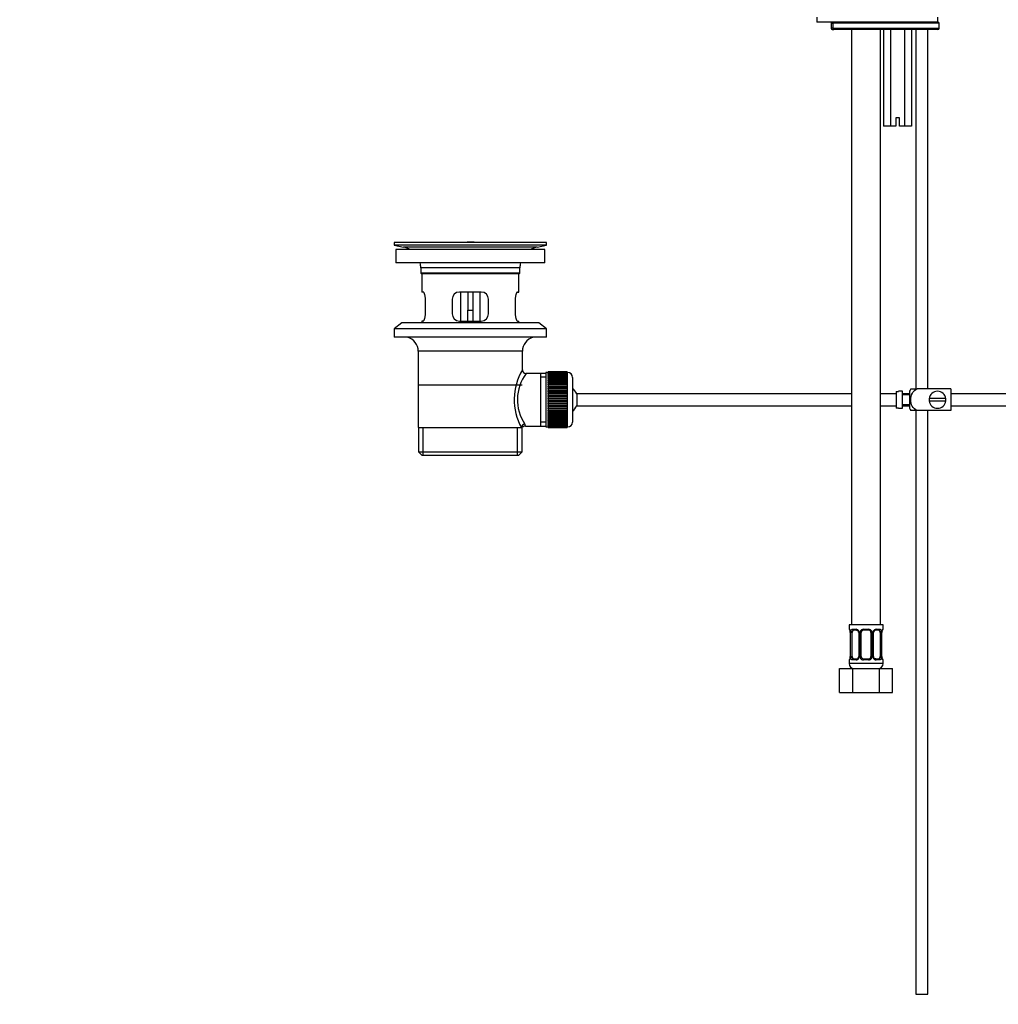
# Model space of a CAD drawing. Units: millimetres. Extents: x 0 to 1382, y 0 to 1848.
# Drawn here: x 0 to 404, y 740 to 1146 of the extents above; entities that cross this region are included whole.
import ezdxf
from ezdxf import colors
from ezdxf.entities.mleader import LeaderData, LeaderLine
from ezdxf.math import Vec2, Vec3

# ---------------------------------------------------------------- set-up
doc = ezdxf.new("R2010")
doc.units = ezdxf.units.MM
doc.layers.add('DV4_Défaut', color=7, linetype='Continuous')
doc.layers.add('Défaut', color=7, linetype='Continuous')

# ---------------------------------------------------------------- blocks, each defined once
blk = doc.blocks.new('_DOT')
at = {"color": 0}
blk.add_line((0, 0), (-1, 0), dxfattribs=at)
at = {"color": 0, "const_width": 0.333}
blk.add_lwpolyline([(-0.1665, 0, 1), (0.1665, 0, 1)], format="xyb", close=True, dxfattribs=at)
blk = doc.blocks.new('SE3')
at = {"layer": 'DV4_Défaut', "color": 7, "linetype": 'Continuous'}
for p, q in [((329.31, 1147.43), (329.31, 1145.43)), ((379.31, 1145.43), (379.31, 1147.43)), ((379.31, 1145.43), (329.31, 1145.43)), ((335.18, 1144.93), (336.03, 1144.93)), ((335.18, 1144.93), (335.18, 1142.93)), ((336.38, 1145.43), (335.68, 1145.43)), ((336.03, 1142.93), (336.03, 1144.93)), ((379.81, 1144.93), (336.03, 1144.93)), ((336.38, 1145.43), (379.31, 1145.43)), ((379.81, 1142.93), (379.81, 1144.93)), ((336.03, 1142.93), (335.18, 1142.93)), ((335.68, 1142.43), (336.38, 1142.43)), ((336.03, 1142.93), (379.81, 1142.93)), ((379.31, 1142.43), (336.38, 1142.43)), ((343.67, 1142.43), (343.67, 896.43)), ((355.67, 896.43), (355.67, 1142.43)), ((356.89, 1142.43), (356.89, 1102.43)), ((359.78, 1142.43), (359.78, 1102.43)), ((365.55, 1142.43), (365.55, 1102.43)), ((368.44, 1142.43), (368.44, 1102.43)), ((370.17, 1142.43), (370.17, 993.93)), ((375.17, 993.93), (375.17, 1142.43)), ((359.78, 1102.43), (356.89, 1102.43)), ((361.92, 1102.43), (359.78, 1102.43)), ((363.42, 1105.93), (361.92, 1105.93)), ((361.92, 1105.93), (361.92, 1102.43)), ((363.42, 1102.43), (363.42, 1105.93)), ((365.55, 1102.43), (363.42, 1102.43)), ((368.44, 1102.43), (365.55, 1102.43)), ((217.67, 1054.43), (154.67, 1054.43)), ((154.67, 1054.43), (154.67, 1053.23)), ((187.79, 1054.47), (187.79, 1054.46)), ((188.79, 1054.43), (188.79, 1054.44)), ((217.67, 1053.23), (217.67, 1054.43)), ((217.67, 1053.23), (154.67, 1053.23)), ((154.67, 1053.23), (158.56, 1052.5)), ((216.92, 1051.43), (155.42, 1051.43)), ((155.42, 1051.43), (155.42, 1045.93)), ((213.77, 1052.5), (158.56, 1052.5)), ((213.77, 1052.5), (217.67, 1053.23)), ((216.92, 1045.93), (216.92, 1051.43)), ((216.92, 1045.93), (155.42, 1045.93)), ((206.67, 1043.93), (165.67, 1043.93)), ((165.67, 1043.93), (165.67, 1041.73)), ((206.67, 1041.73), (165.67, 1041.73)), ((165.67, 1041.73), (165.97, 1041.43)), ((206.37, 1041.43), (165.97, 1041.43)), ((166.17, 1041.43), (166.17, 1033.93)), ((206.17, 1033.93), (206.17, 1041.43)), ((206.37, 1041.43), (206.67, 1041.73)), ((206.67, 1041.73), (206.67, 1043.93)), ((166.68, 1033.93), (166.17, 1033.93)), ((190.67, 1033.93), (181.67, 1033.93)), ((182.17, 1033.93), (182.17, 1021.93)), ((185.17, 1033.93), (185.17, 1026.43)), ((187.17, 1033.93), (187.17, 1026.43)), ((190.17, 1021.93), (190.17, 1033.93)), ((205.65, 1033.93), (206.17, 1033.93)), ((167.62, 1024.93), (167.62, 1030.93)), ((178.67, 1030.93), (178.67, 1024.93)), ((193.67, 1024.93), (193.67, 1030.93)), ((204.71, 1030.93), (204.71, 1024.93)), ((185.17, 1021.93), (185.17, 1026.43)), ((185.17, 1026.43), (187.17, 1026.43)), ((187.17, 1026.43), (187.17, 1021.93)), ((157.92, 1021.23), (154.67, 1018.73)), ((214.42, 1021.23), (157.92, 1021.23)), ((166.68, 1021.93), (166.17, 1021.93)), ((166.17, 1021.93), (166.17, 1021.23)), ((181.67, 1021.93), (190.67, 1021.93)), ((205.65, 1021.93), (206.17, 1021.93)), ((206.17, 1021.23), (206.17, 1021.93)), ((217.67, 1018.73), (214.42, 1021.23)), ((217.67, 1018.73), (154.67, 1018.73)), ((154.67, 1018.73), (154.67, 1015.23)), ((217.67, 1015.23), (217.67, 1018.73)), ((217.67, 1015.23), (154.67, 1015.23)), ((207.67, 1009.43), (164.67, 1009.43)), ((164.67, 1009.43), (164.67, 977.93)), ((207.67, 1001.75), (207.67, 1009.43)), ((217.37, 1000.68), (217.37, 978.18)), ((218.37, 1000.68), (217.37, 1000.68)), ((218.37, 1000.93), (218.37, 1000.9)), ((226.17, 1000.93), (218.37, 1000.93)), ((218.37, 1000.9), (226.17, 1000.9)), ((218.37, 1000.86), (218.37, 1000.9)), ((218.37, 1000.86), (218.37, 1000.79)), ((226.17, 1000.86), (218.37, 1000.86)), ((218.37, 1000.79), (226.17, 1000.79)), ((218.37, 1000.7), (218.37, 1000.79)), ((218.37, 1000.7), (218.37, 1000.58)), ((226.17, 1000.7), (218.37, 1000.7)), ((226.17, 1000.93), (226.17, 1000.9)), ((226.17, 1000.9), (226.17, 1000.86)), ((226.17, 1000.86), (226.17, 1000.79)), ((226.17, 1000.79), (226.17, 1000.7)), ((226.17, 1000.7), (226.17, 1000.58)), ((226.37, 1000.68), (226.17, 1000.68)), ((226.37, 978.18), (226.37, 1000.68)), ((215.17, 1000.28), (209.15, 1000.28)), ((217.37, 1000.28), (215.17, 1000.28)), ((215.17, 1000.28), (215.17, 978.58)), ((217.37, 998.75), (215.17, 998.75)), ((218.37, 1000.58), (226.17, 1000.58)), ((218.37, 1000.45), (218.37, 1000.58)), ((218.37, 1000.45), (218.37, 1000.28)), ((226.17, 1000.45), (218.37, 1000.45)), ((218.37, 1000.28), (226.17, 1000.28)), ((218.37, 1000.12), (218.37, 1000.28)), ((218.37, 1000.12), (218.37, 999.89)), ((226.17, 1000.12), (218.37, 1000.12)), ((218.37, 999.89), (226.17, 999.89)), ((218.37, 999.69), (218.37, 999.89)), ((218.37, 999.69), (218.37, 999.42)), ((226.17, 999.69), (218.37, 999.69)), ((218.37, 999.42), (226.17, 999.42)), ((218.37, 999.18), (218.37, 999.42)), ((218.37, 999.18), (218.37, 998.87)), ((226.17, 999.18), (218.37, 999.18)), ((218.37, 998.87), (226.17, 998.87)), ((218.37, 998.6), (218.37, 998.87)), ((218.37, 998.6), (218.37, 998.24)), ((226.17, 998.6), (218.37, 998.6)), ((218.37, 998.24), (226.17, 998.24)), ((218.37, 997.94), (218.37, 998.24)), ((218.37, 997.94), (218.37, 997.55)), ((226.17, 997.94), (218.37, 997.94)), ((218.37, 997.55), (226.17, 997.55)), ((218.37, 997.21), (218.37, 997.55)), ((218.37, 997.21), (218.37, 996.78)), ((226.17, 997.21), (218.37, 997.21)), ((218.37, 996.78), (226.17, 996.78)), ((218.37, 996.45), (218.37, 996.78)), ((226.17, 1000.58), (226.17, 1000.45)), ((226.17, 1000.45), (226.17, 1000.28)), ((226.17, 1000.28), (226.17, 1000.12)), ((226.17, 1000.12), (226.17, 999.89)), ((226.17, 999.89), (226.17, 999.69)), ((226.17, 999.69), (226.17, 999.42)), ((226.17, 999.42), (226.17, 999.18)), ((226.17, 999.18), (226.17, 998.87)), ((226.17, 998.87), (226.17, 998.6)), ((226.17, 998.6), (226.17, 998.24)), ((226.17, 998.24), (226.17, 997.94)), ((226.17, 997.94), (226.17, 997.55)), ((226.17, 997.55), (226.17, 997.21)), ((226.17, 997.21), (226.17, 996.78)), ((226.17, 996.78), (226.17, 996.45)), ((228.37, 998.68), (228.37, 980.18)), ((207.52, 995.43), (164.82, 995.43)), ((226.17, 996.45), (218.37, 996.45)), ((218.37, 996.42), (218.37, 996.45)), ((218.37, 996.42), (218.37, 995.96)), ((226.17, 996.42), (218.37, 996.42)), ((218.37, 995.96), (226.17, 995.96)), ((218.37, 995.63), (218.37, 995.96)), ((226.17, 995.63), (218.37, 995.63)), ((218.37, 995.57), (218.37, 995.63)), ((218.37, 995.57), (218.37, 995.08)), ((226.17, 995.57), (218.37, 995.57)), ((218.37, 995.08), (226.17, 995.08)), ((218.37, 994.76), (218.37, 995.08)), ((226.17, 994.76), (218.37, 994.76)), ((218.37, 994.68), (218.37, 994.76)), ((218.37, 994.68), (218.37, 994.16)), ((226.17, 994.68), (218.37, 994.68)), ((218.37, 994.16), (226.17, 994.16)), ((218.37, 993.85), (218.37, 994.16)), ((226.17, 993.85), (218.37, 993.85)), ((218.37, 993.74), (218.37, 993.85)), ((218.37, 993.74), (218.37, 993.21)), ((226.17, 993.74), (218.37, 993.74)), ((218.37, 993.21), (226.17, 993.21)), ((218.37, 992.91), (218.37, 993.21)), ((226.17, 992.91), (218.37, 992.91)), ((218.37, 992.76), (218.37, 992.91)), ((218.37, 992.76), (218.37, 992.22)), ((226.17, 992.76), (218.37, 992.76)), ((226.17, 996.45), (226.17, 996.42)), ((226.17, 996.42), (226.17, 995.96)), ((226.17, 995.96), (226.17, 995.63)), ((226.17, 995.63), (226.17, 995.57)), ((226.17, 995.57), (226.17, 995.08)), ((226.17, 995.08), (226.17, 994.76)), ((226.17, 994.76), (226.17, 994.68)), ((226.17, 994.68), (226.17, 994.16)), ((226.17, 994.16), (226.17, 993.85)), ((226.17, 993.85), (226.17, 993.74)), ((226.17, 993.74), (226.17, 993.21)), ((226.17, 993.21), (226.17, 992.91)), ((226.17, 992.91), (226.17, 992.76)), ((226.17, 992.76), (226.17, 992.22)), ((362.07, 992.9), (362.07, 985.97)), ((362.07, 992.9), (363.07, 992.9)), ((363.07, 992.9), (363.07, 992.93)), ((364.67, 992.93), (363.07, 992.93)), ((364.67, 985.93), (364.67, 992.93)), ((367.67, 985.93), (367.67, 992.93)), ((368.15, 993.93), (370.8, 993.93)), ((384.67, 993.93), (370.8, 993.93)), ((384.67, 993.93), (384.67, 984.93)), ((218.37, 992.22), (226.17, 992.22)), ((218.37, 991.94), (218.37, 992.22)), ((226.17, 991.94), (218.37, 991.94)), ((218.37, 991.76), (218.37, 991.94)), ((218.37, 991.76), (218.37, 991.21)), ((226.17, 991.76), (218.37, 991.76)), ((218.37, 991.21), (226.17, 991.21)), ((218.37, 990.94), (218.37, 991.21)), ((226.17, 990.94), (218.37, 990.94)), ((218.37, 990.75), (218.37, 990.94)), ((218.37, 990.75), (218.37, 990.18)), ((226.17, 990.75), (218.37, 990.75)), ((218.37, 990.18), (226.17, 990.18)), ((218.37, 989.94), (218.37, 990.18)), ((226.17, 989.94), (218.37, 989.94)), ((218.37, 989.72), (218.37, 989.94)), ((218.37, 989.72), (218.37, 989.15)), ((226.17, 989.72), (218.37, 989.72)), ((218.37, 989.15), (226.17, 989.15)), ((218.37, 988.93), (218.37, 989.15)), ((226.17, 988.93), (218.37, 988.93)), ((218.37, 988.68), (218.37, 988.93)), ((218.37, 988.68), (218.37, 988.12)), ((226.17, 988.68), (218.37, 988.68)), ((226.17, 992.22), (226.17, 991.94)), ((226.17, 991.94), (226.17, 991.76)), ((226.17, 991.76), (226.17, 991.21)), ((226.17, 991.21), (226.17, 990.94)), ((226.17, 990.94), (226.17, 990.75)), ((226.17, 990.75), (226.17, 990.18)), ((226.17, 990.18), (226.17, 989.94)), ((226.17, 989.94), (226.17, 989.72)), ((226.17, 989.72), (226.17, 989.15)), ((226.17, 989.15), (226.17, 988.93)), ((226.17, 988.93), (226.17, 988.68)), ((226.17, 988.68), (226.17, 988.12)), ((230.12, 991.93), (230.12, 986.93)), ((343.67, 991.93), (230.12, 991.93)), ((362.07, 991.93), (355.67, 991.93)), ((367.67, 991.93), (364.67, 991.93)), ((367.67, 991.43), (364.67, 991.43)), ((382.63, 989.93), (375.7, 989.93)), ((375.7, 988.93), (382.63, 988.93)), ((504.07, 991.93), (384.67, 991.93)), ((218.37, 988.12), (226.17, 988.12)), ((218.37, 987.92), (218.37, 988.12)), ((226.17, 987.92), (218.37, 987.92)), ((218.37, 987.66), (218.37, 987.92)), ((218.37, 987.66), (218.37, 987.1)), ((226.17, 987.66), (218.37, 987.66)), ((218.37, 987.1), (226.17, 987.1)), ((218.37, 986.93), (218.37, 987.1)), ((226.17, 986.93), (218.37, 986.93)), ((218.37, 986.65), (218.37, 986.93)), ((218.37, 986.65), (218.37, 986.1)), ((226.17, 986.65), (218.37, 986.65)), ((218.37, 986.1), (226.17, 986.1)), ((218.37, 985.96), (218.37, 986.1)), ((226.17, 985.96), (218.37, 985.96)), ((218.37, 985.66), (218.37, 985.96)), ((218.37, 985.66), (218.37, 985.13)), ((226.17, 985.66), (218.37, 985.66)), ((218.37, 985.13), (226.17, 985.13)), ((218.37, 985.01), (218.37, 985.13)), ((226.17, 985.01), (218.37, 985.01)), ((218.37, 984.7), (218.37, 985.01)), ((218.37, 984.7), (218.37, 984.19)), ((226.17, 984.7), (218.37, 984.7)), ((226.17, 988.12), (226.17, 987.92)), ((226.17, 987.92), (226.17, 987.66)), ((226.17, 987.66), (226.17, 987.1)), ((226.17, 987.1), (226.17, 986.93)), ((226.17, 986.93), (226.17, 986.65)), ((226.17, 986.65), (226.17, 986.1)), ((226.17, 986.1), (226.17, 985.96)), ((226.17, 985.96), (226.17, 985.66)), ((226.17, 985.66), (226.17, 985.13)), ((226.17, 985.13), (226.17, 985.01)), ((226.17, 985.01), (226.17, 984.7)), ((226.17, 984.7), (226.17, 984.19)), ((230.12, 986.93), (343.67, 986.93)), ((355.67, 986.93), (362.07, 986.93)), ((363.07, 985.97), (362.07, 985.97)), ((363.07, 985.97), (363.07, 985.93)), ((363.07, 985.93), (364.67, 985.93)), ((364.67, 987.43), (367.67, 987.43)), ((364.67, 986.93), (367.67, 986.93)), ((370.8, 984.93), (368.15, 984.93)), ((370.17, 984.93), (370.17, 743.93)), ((384.67, 984.93), (370.8, 984.93)), ((375.17, 743.93), (375.17, 984.93)), ((384.67, 986.93), (504.07, 986.93)), ((218.37, 984.19), (226.17, 984.19)), ((218.37, 984.1), (218.37, 984.19)), ((226.17, 984.1), (218.37, 984.1)), ((218.37, 983.78), (218.37, 984.1)), ((218.37, 983.78), (218.37, 983.29)), ((226.17, 983.78), (218.37, 983.78)), ((218.37, 983.29), (226.17, 983.29)), ((218.37, 983.23), (218.37, 983.29)), ((226.17, 983.23), (218.37, 983.23)), ((218.37, 982.9), (218.37, 983.23)), ((218.37, 982.9), (218.37, 982.44)), ((226.17, 982.9), (218.37, 982.9)), ((218.37, 982.44), (226.17, 982.44)), ((218.37, 982.42), (218.37, 982.44)), ((226.17, 982.42), (218.37, 982.42)), ((218.37, 982.08), (218.37, 982.42)), ((218.37, 982.08), (218.37, 981.65)), ((226.17, 982.08), (218.37, 982.08)), ((218.37, 981.32), (218.37, 981.65)), ((218.37, 981.65), (226.17, 981.65)), ((218.37, 981.32), (218.37, 980.93)), ((226.17, 981.32), (218.37, 981.32)), ((218.37, 980.62), (218.37, 980.93)), ((218.37, 980.93), (226.17, 980.93)), ((218.37, 980.62), (218.37, 980.27)), ((226.17, 980.62), (218.37, 980.62)), ((226.17, 984.19), (226.17, 984.1)), ((226.17, 984.1), (226.17, 983.78)), ((226.17, 983.78), (226.17, 983.29)), ((226.17, 983.29), (226.17, 983.23)), ((226.17, 983.23), (226.17, 982.9)), ((226.17, 982.9), (226.17, 982.44)), ((226.17, 982.44), (226.17, 982.42)), ((226.17, 982.42), (226.17, 982.08)), ((226.17, 982.08), (226.17, 981.65)), ((226.17, 981.65), (226.17, 981.32)), ((226.17, 981.32), (226.17, 980.93)), ((226.17, 980.93), (226.17, 980.62)), ((226.17, 980.62), (226.17, 980.27)), ((164.67, 977.93), (207.25, 977.93)), ((164.82, 977.93), (164.82, 967.93)), ((166.69, 966.43), (166.69, 977.93)), ((205.64, 966.43), (205.64, 977.93)), ((207.67, 977.93), (207.25, 977.93)), ((207.52, 967.93), (207.52, 977.93)), ((208.9, 978.58), (215.17, 978.58)), ((217.37, 980.12), (215.17, 980.12)), ((215.17, 978.58), (217.37, 978.58)), ((217.37, 978.18), (218.37, 978.18)), ((218.37, 979.99), (218.37, 980.27)), ((218.37, 980.27), (226.17, 980.27)), ((218.37, 979.99), (218.37, 979.68)), ((226.17, 979.99), (218.37, 979.99)), ((218.37, 979.44), (218.37, 979.68)), ((218.37, 979.68), (226.17, 979.68)), ((218.37, 979.44), (218.37, 979.17)), ((226.17, 979.44), (218.37, 979.44)), ((218.37, 978.97), (218.37, 979.17)), ((218.37, 979.17), (226.17, 979.17)), ((218.37, 978.97), (218.37, 978.75)), ((226.17, 978.97), (218.37, 978.97)), ((218.37, 978.59), (218.37, 978.75)), ((218.37, 978.75), (226.17, 978.75)), ((218.37, 978.59), (218.37, 978.41)), ((226.17, 978.59), (218.37, 978.59)), ((218.37, 978.29), (218.37, 978.41)), ((218.37, 978.41), (226.17, 978.41)), ((218.37, 978.29), (218.37, 978.16)), ((226.17, 978.29), (218.37, 978.29)), ((218.37, 978.08), (218.37, 978.16)), ((218.37, 978.16), (226.17, 978.16)), ((218.37, 978.08), (218.37, 978)), ((226.17, 978.08), (218.37, 978.08)), ((218.37, 977.96), (218.37, 978)), ((218.37, 978), (226.17, 978)), ((218.37, 977.96), (218.37, 977.93)), ((226.17, 977.96), (218.37, 977.96)), ((218.37, 977.93), (226.17, 977.93)), ((226.17, 980.27), (226.17, 979.99)), ((226.17, 979.99), (226.17, 979.68)), ((226.17, 979.68), (226.17, 979.44)), ((226.17, 979.44), (226.17, 979.17)), ((226.17, 979.17), (226.17, 978.97)), ((226.17, 978.97), (226.17, 978.75)), ((226.17, 978.75), (226.17, 978.59)), ((226.17, 978.59), (226.17, 978.41)), ((226.17, 978.41), (226.17, 978.29)), ((226.17, 978.29), (226.17, 978.16)), ((226.17, 978.18), (226.37, 978.18)), ((226.17, 978.16), (226.17, 978.08)), ((226.17, 978.08), (226.17, 978)), ((226.17, 978), (226.17, 977.96)), ((226.17, 977.96), (226.17, 977.93)), ((164.82, 967.93), (207.52, 967.93)), ((164.82, 967.93), (166.32, 966.43)), ((206.02, 966.43), (166.32, 966.43)), ((206.02, 966.43), (207.52, 967.93)), ((356.67, 896.43), (342.67, 896.43)), ((342.67, 896.43), (342.67, 894.63)), ((356.67, 894.63), (356.67, 896.43)), ((342.75, 894.63), (342.67, 894.63)), ((343.14, 893.23), (343.12, 893.23)), ((343.12, 893.23), (343.12, 883.36)), ((343.14, 893.23), (343.14, 883.36)), ((343.26, 883.36), (343.26, 893.23)), ((343.87, 893.23), (343.26, 893.23)), ((343.87, 883.36), (343.87, 893.23)), ((344.02, 894.63), (345.52, 894.63)), ((345.76, 894.23), (344.34, 894.23)), ((346.61, 893.23), (346.85, 893.23)), ((346.61, 893.23), (346.61, 883.36)), ((346.85, 893.23), (346.85, 883.36)), ((347.12, 883.36), (347.12, 893.23)), ((347.67, 893.23), (347.12, 893.23)), ((347.67, 883.36), (347.67, 893.23)), ((348.6, 894.63), (350.73, 894.63)), ((350.67, 894.23), (348.67, 894.23)), ((351.67, 893.23), (351.67, 883.36)), ((351.67, 893.23), (352.21, 893.23)), ((352.21, 893.23), (352.21, 883.36)), ((352.48, 883.36), (352.48, 893.23)), ((352.72, 893.23), (352.48, 893.23)), ((352.72, 883.36), (352.72, 893.23)), ((354.99, 894.23), (353.57, 894.23)), ((353.81, 894.63), (355.31, 894.63)), ((355.46, 893.23), (355.46, 883.36)), ((355.46, 893.23), (356.07, 893.23)), ((356.07, 893.23), (356.07, 883.36)), ((356.19, 883.36), (356.19, 893.23)), ((356.19, 893.23), (356.21, 893.23)), ((356.21, 883.36), (356.21, 893.23)), ((356.58, 894.63), (356.67, 894.63)), ((343.12, 883.36), (343.14, 883.36)), ((343.26, 883.36), (343.87, 883.36)), ((346.85, 883.36), (346.61, 883.36)), ((347.12, 883.36), (347.67, 883.36)), ((352.21, 883.36), (351.67, 883.36)), ((352.48, 883.36), (352.72, 883.36)), ((356.07, 883.36), (355.46, 883.36)), ((356.21, 883.36), (356.19, 883.36)), ((342.75, 881.96), (342.67, 881.96)), ((342.67, 881.96), (342.67, 880.43)), ((356.67, 880.43), (342.67, 880.43)), ((345.52, 881.96), (344.02, 881.96)), ((344.34, 882.36), (345.76, 882.36)), ((350.73, 881.96), (348.6, 881.96)), ((348.67, 882.36), (350.67, 882.36)), ((353.57, 882.36), (354.99, 882.36)), ((355.31, 881.96), (353.81, 881.96)), ((356.67, 881.96), (356.58, 881.96)), ((356.67, 880.43), (356.67, 881.96)), ((338.7, 878.43), (344.18, 878.43)), ((338.7, 868.43), (338.7, 878.43)), ((344.18, 878.43), (355.15, 878.43)), ((344.18, 868.43), (344.18, 878.43)), ((355.15, 878.43), (360.63, 878.43)), ((355.15, 868.43), (355.15, 878.43)), ((360.63, 868.43), (360.63, 878.43)), ((338.7, 868.43), (344.18, 868.43)), ((344.18, 868.43), (355.15, 868.43)), ((355.15, 868.43), (360.63, 868.43)), ((370.17, 743.93), (375.17, 743.93))]:
    blk.add_line(p, q, dxfattribs=at)
for centre, radius, start, end in [((335.68, 1144.93), 0.5, 90, 180), ((379.31, 1144.93), 0.5, 0, 90), ((335.68, 1142.93), 0.5, 180, 270), ((379.31, 1142.93), 0.5, 270, 0), ((186.17, 978.07), 76.41, 88.7818, 91.7817), ((156.95, 1043.93), 8.72, 59.3385, 79.3603), ((215.38, 1043.93), 8.72, 100.6397, 120.6615), ((156.95, 1043.93), 8.72, 0, 13.2609), ((215.38, 1043.93), 8.72, 166.7391, 180), ((181.67, 1030.93), 3, 90, 180), ((190.67, 1030.93), 3, 0, 90), ((181.67, 1024.93), 3, 180, 270), ((190.67, 1024.93), 3, 270, 0), ((158.67, 1009.43), 6, 0, 75.1649), ((213.67, 1009.43), 6, 104.8351, 180), ((228.52, 989.49), 24.21, 149.4858, 208.5157), ((209.14, 1001.76), 1.47, 180.4279, 270.5348), ((226.37, 998.68), 2, 0, 90), ((223.63, 989.49), 18.04, 143.2818, 214.2848), ((224.67, 989.43), 6, 24.6243, 51.9269), ((371.82, 991.53), 4.39, 146.7706, 161.3642), ((379.17, 989.43), 3.5, 8.2132, 171.7868), ((379.17, 989.43), 3.5, 171.7868, 188.2132), ((379.17, 989.43), 3.5, 188.2132, 351.7868), ((379.17, 989.43), 3.5, 351.7868, 8.2132), ((224.67, 989.43), 6, 308.0731, 335.3757), ((371.82, 987.33), 4.39, 198.6358, 213.2071), ((208.86, 977.16), 1.41, 87.9042, 148.4289), ((207.76, 978.7), 1.14, 353.9818, 33.2576), ((226.37, 980.18), 2, 270, 0), ((343.06, 894.63), 0.4, 180, 270), ((339.79, 893.24), 3.35, 359.8705, 10.2708), ((346.03, 893.25), 2.78, 167.8078, 180.3687), ((345.46, 893.25), 1.39, 25.1473, 87.3249), ((345.91, 893.3), 0.698, 354.5175, 31.2865), ((345.47, 893.23), 1.38, 359.8791, 25.9211), ((348.46, 893.24), 1.34, 153.3511, 180.1815), ((348.59, 893.14), 1.49, 89.2905, 152.1251), ((348.67, 893.23), 1, 154.4167, 180), ((348.67, 893.23), 1, 90, 154.4167), ((350.67, 893.23), 1, 25.5833, 90), ((350.74, 893.14), 1.49, 27.8747, 90.7097), ((350.67, 893.23), 1, 0, 25.5833), ((350.87, 893.24), 1.34, 359.817, 26.6505), ((353.86, 893.23), 1.38, 154.0799, 180.1199), ((353.87, 893.25), 1.39, 92.6748, 154.853), ((353.47, 893.3), 0.743, 150.4783, 185.1833), ((353.66, 893.3), 0.93, 94.8141, 165.5343), ((353.3, 893.25), 2.78, 359.628, 12.1955), ((359.54, 893.24), 3.35, 169.7304, 180.1284), ((356.27, 894.63), 0.4, 270, 0), ((339.79, 883.35), 3.35, 349.7304, 0.1284), ((346.03, 883.34), 2.78, 179.628, 192.1955), ((345.46, 883.34), 1.39, 272.6748, 334.853), ((345.67, 883.28), 0.929, 274.8324, 345.5365), ((345.86, 883.29), 0.741, 330.4663, 5.1774), ((345.47, 883.35), 1.38, 334.0799, 0.1199), ((348.46, 883.35), 1.34, 179.817, 206.6505), ((348.59, 883.45), 1.49, 207.8747, 270.7097), ((348.67, 883.36), 1, 180, 205.5833), ((348.67, 883.36), 1, 205.5833, 270), ((350.67, 883.36), 1, 270, 334.4167), ((350.74, 883.45), 1.49, 269.2905, 332.1251), ((350.67, 883.36), 1, 334.4167, 0), ((350.87, 883.35), 1.34, 333.3511, 0.1815), ((353.86, 883.35), 1.38, 179.8791, 205.9211), ((353.87, 883.34), 1.39, 205.1473, 267.3249), ((353.42, 883.29), 0.699, 174.4657, 211.3125), ((353.3, 883.34), 2.78, 347.8078, 0.3687), ((359.54, 883.35), 3.35, 179.8705, 190.2708), ((343.06, 881.96), 0.4, 90, 180), ((344.67, 880.43), 2, 180, 270), ((354.67, 880.43), 2, 270, 0), ((356.27, 881.96), 0.4, 0, 90)]:
    blk.add_arc(centre, radius, start, end, dxfattribs=at)
for centre, major_axis, ratio, start_param, end_param in [((336.38, 1144.93), (0, 0.5), 0.716955, 0, 1.570796), ((336.38, 1142.93), (0, 0.5), 0.716955, 1.570796, 3.141593), ((208.72, 977.93), (1.34, 0.68), 0.915492, 1.134078, 2.633444), ((343.14, 894.63), (0, -0.4), 0.988455, 4.712389, 5.682181), ((343.68, 893.84), (0.391, -0.084), 0.411702, 3.62283, 5.508006), ((344.57, 893.23), (0, -1), 0.707107, 4.265876, 4.712389), ((344.57, 893.23), (0, -1), 0.707107, 3.141593, 4.265876), ((344.34, 894.63), (0, -0.4), 0.806081, 4.712389, 6.283185), ((345.76, 894.63), (0, -0.4), 0.591806, 4.712389, 6.283185), ((346.88, 893.84), (0.363, 0.168), 0.191543, 1.963754, 3.155745), ((347.4, 893.84), (0.361, -0.173), 0.155676, 4.398009, 6.283185), ((348.67, 894.63), (0, -0.4), 0.151515, 4.712389, 6.283185), ((350.67, 894.63), (0, -0.4), 0.151515, 0, 1.570796), ((351.93, 893.84), (-0.361, -0.173), 0.155676, 0, 1.885177), ((352.45, 893.84), (-0.363, 0.168), 0.191543, 3.126751, 4.319431), ((353.57, 894.63), (0, -0.4), 0.591806, 0, 1.570796), ((354.76, 893.23), (0, 1), 0.707107, 5.158902, 6.283185), ((354.99, 894.63), (0, -0.4), 0.806081, 0, 1.570796), ((355.65, 893.84), (-0.391, -0.084), 0.411702, 0.775179, 2.660356), ((354.76, 893.23), (0, 1), 0.707107, 4.712389, 5.158902), ((355.87, 893.84), (-0.394, 0.069), 0.426558, 2.795386, 3.530367), ((355.87, 893.84), (-0.394, 0.069), 0.426558, 3.126044, 3.530367), ((356.19, 894.63), (0, -0.4), 0.988455, 0.669425, 1.570796), ((343.47, 882.75), (0.394, -0.069), 0.426558, 2.807135, 3.530367), ((343.47, 882.75), (0.394, -0.069), 0.426558, 3.126316, 3.530367), ((343.68, 882.75), (-0.391, -0.084), 0.411702, 3.916772, 5.801948), ((344.57, 883.36), (0, -1), 0.707107, 4.712389, 5.158902), ((344.57, 883.36), (0, -1), 0.707107, 5.158902, 6.283185), ((346.88, 882.75), (0.363, -0.168), 0.191543, 3.118603, 4.319431), ((347.4, 882.75), (-0.361, -0.173), 0.155676, 3.141593, 5.026769), ((351.93, 882.75), (0.361, -0.173), 0.155676, 1.256416, 3.141593), ((352.45, 882.75), (-0.363, -0.168), 0.191543, 1.963754, 2.979762), ((352.45, 882.75), (-0.363, -0.168), 0.191543, 2.979762, 3.16356), ((354.76, 883.36), (0, 1), 0.707107, 3.141593, 4.265876), ((354.76, 883.36), (0, 1), 0.707107, 4.265876, 4.712389), ((355.65, 882.75), (0.391, -0.084), 0.411702, 0.481237, 2.366414), ((343.14, 881.96), (0, -0.4), 0.988455, 3.805363, 4.712389), ((344.34, 881.96), (0, -0.4), 0.806081, 3.141593, 4.712389), ((345.76, 881.96), (0, -0.4), 0.591806, 3.141593, 4.712389), ((348.67, 881.96), (0, -0.4), 0.151515, 3.141593, 4.712389), ((350.67, 881.96), (0, -0.4), 0.151515, 1.570796, 3.141593), ((353.57, 881.96), (0, -0.4), 0.591806, 1.570796, 3.141593), ((354.99, 881.96), (0, -0.4), 0.806081, 1.570796, 3.141593), ((356.19, 881.96), (0, -0.4), 0.988455, 1.570796, 2.479649)]:
    blk.add_ellipse(centre, major_axis=major_axis, ratio=ratio, start_param=start_param, end_param=end_param, dxfattribs=at)
for points, knots in [([(167.62, 1030.93), (167.62, 1031.13), (167.62, 1031.33), (167.58, 1031.72), (167.56, 1031.92), (167.5, 1032.28), (167.46, 1032.46), (167.38, 1032.78), (167.34, 1032.93), (167.24, 1033.21), (167.19, 1033.33), (167.08, 1033.54), (167.03, 1033.63), (166.92, 1033.78), (166.87, 1033.84), (166.77, 1033.91), (166.72, 1033.93), (166.68, 1033.93)], [0, 0, 0, 0, 0.125, 0.125, 0.25, 0.25, 0.375, 0.375, 0.5, 0.5, 0.625, 0.625, 0.75, 0.75, 0.875, 0.875, 1, 1, 1, 1]), ([(205.65, 1033.93), (205.61, 1033.93), (205.56, 1033.91), (205.46, 1033.84), (205.41, 1033.78), (205.3, 1033.63), (205.25, 1033.54), (205.14, 1033.33), (205.09, 1033.21), (204.99, 1032.93), (204.95, 1032.79), (204.87, 1032.46), (204.83, 1032.28), (204.77, 1031.92), (204.75, 1031.73), (204.71, 1031.34), (204.71, 1031.14), (204.71, 1030.93)], [0, 0, 0, 0, 0.125, 0.125, 0.25, 0.25, 0.375, 0.375, 0.5, 0.5, 0.625, 0.625, 0.75, 0.75, 0.875, 0.875, 1, 1, 1, 1]), ([(166.68, 1021.93), (166.72, 1021.93), (166.77, 1021.95), (166.87, 1022.03), (166.92, 1022.08), (167.03, 1022.23), (167.08, 1022.32), (167.19, 1022.53), (167.24, 1022.66), (167.34, 1022.93), (167.38, 1023.08), (167.46, 1023.4), (167.5, 1023.58), (167.56, 1023.94), (167.58, 1024.13), (167.62, 1024.53), (167.62, 1024.73), (167.62, 1024.93)], [0, 0, 0, 0, 0.125, 0.125, 0.25, 0.25, 0.375, 0.375, 0.5, 0.5, 0.625, 0.625, 0.75, 0.75, 0.875, 0.875, 1, 1, 1, 1]), ([(204.71, 1024.93), (204.71, 1024.73), (204.71, 1024.53), (204.75, 1024.14), (204.77, 1023.95), (204.83, 1023.58), (204.87, 1023.41), (204.95, 1023.08), (204.99, 1022.93), (205.09, 1022.66), (205.14, 1022.54), (205.25, 1022.32), (205.3, 1022.23), (205.41, 1022.08), (205.46, 1022.03), (205.56, 1021.95), (205.61, 1021.93), (205.65, 1021.93)], [0, 0, 0, 0, 0.125, 0.125, 0.25, 0.25, 0.375, 0.375, 0.5, 0.5, 0.625, 0.625, 0.75, 0.75, 0.875, 0.875, 1, 1, 1, 1]), ([(370.8, 984.93), (369.91, 985.23), (369.19, 985.93), (368.33, 987.57), (368.15, 988.51), (368.15, 990.38), (368.33, 991.31), (369.2, 992.95), (369.92, 993.64), (370.8, 993.93)], [0, 0, 0, 0, 0.25, 0.25, 0.5, 0.5, 0.75, 0.75, 1, 1, 1, 1]), ([(342.75, 894.63), (342.77, 894.63), (342.79, 894.61), (342.85, 894.54), (342.88, 894.49), (342.94, 894.35), (342.98, 894.27), (343.04, 894.07), (343.07, 893.96), (343.09, 893.84)], [0, 0, 0, 0, 0.25, 0.25, 0.5, 0.5, 0.75, 0.75, 1, 1, 1, 1]), ([(342.89, 894.34), (342.89, 894.34), (342.9, 894.32), (342.94, 894.25), (343, 894.07), (343.06, 893.84), (343.08, 893.68), (343.09, 893.64)], [0, 0, 0, 0, 0.1122, 0.29476, 0.566432, 0.907971, 1, 1, 1, 1]), ([(343.32, 893.84), (343.35, 893.96), (343.38, 894.07), (343.47, 894.27), (343.53, 894.35), (343.65, 894.49), (343.71, 894.54), (343.86, 894.61), (343.94, 894.63), (344.02, 894.63)], [0, 0, 0, 0, 0.25, 0.25, 0.5, 0.5, 0.75, 0.75, 1, 1, 1, 1]), ([(344.34, 894.23), (344.29, 894.23), (344.24, 894.22), (344.15, 894.17), (344.11, 894.13), (344.01, 893.98), (343.96, 893.84), (343.94, 893.66)], [0, 0, 0, 0, 0.25, 0.25, 0.5, 0.5, 1, 1, 1, 1]), ([(345.67, 894.22), (345.72, 894.23), (345.84, 894.24), (346.09, 894.16), (346.36, 893.96), (346.46, 893.76), (346.51, 893.66)], [0, 0, 0, 0, 0.167066, 0.459679, 0.768413, 1, 1, 1, 1]), ([(355.39, 893.66), (355.38, 893.75), (355.36, 893.83), (355.31, 893.97), (355.28, 894.03), (355.18, 894.18), (355.09, 894.23), (354.99, 894.23)], [0, 0, 0, 0, 0.25, 0.25, 0.5, 0.5, 1, 1, 1, 1]), ([(355.31, 894.63), (355.39, 894.63), (355.47, 894.61), (355.62, 894.54), (355.68, 894.49), (355.8, 894.35), (355.86, 894.27), (355.95, 894.07), (355.98, 893.96), (356.01, 893.84)], [0, 0, 0, 0, 0.25, 0.25, 0.5, 0.5, 0.75, 0.75, 1, 1, 1, 1]), ([(356.24, 893.84), (356.26, 893.96), (356.29, 894.07), (356.35, 894.27), (356.39, 894.35), (356.45, 894.49), (356.48, 894.54), (356.54, 894.61), (356.56, 894.63), (356.58, 894.63)], [0, 0, 0, 0, 0.25, 0.25, 0.5, 0.5, 0.75, 0.75, 1, 1, 1, 1]), ([(356.26, 893.76), (356.27, 893.79), (356.29, 893.94), (356.35, 894.15), (356.42, 894.3), (356.44, 894.34), (356.44, 894.34), (356.44, 894.34)], [0, 0, 0, 0, 0.080941, 0.47787, 0.80209, 0.983179, 1, 1, 1, 1]), ([(343.09, 882.75), (343.07, 882.63), (343.04, 882.52), (342.98, 882.32), (342.94, 882.24), (342.88, 882.1), (342.85, 882.05), (342.79, 881.97), (342.77, 881.96), (342.75, 881.96)], [0, 0, 0, 0, 0.25, 0.25, 0.5, 0.5, 0.75, 0.75, 1, 1, 1, 1]), ([(343.07, 882.82), (343.06, 882.79), (343.04, 882.65), (342.98, 882.44), (342.91, 882.29), (342.89, 882.25), (342.89, 882.25), (342.89, 882.25)], [0, 0, 0, 0, 0.081007, 0.477908, 0.802105, 0.98318, 1, 1, 1, 1]), ([(344.02, 881.96), (343.94, 881.96), (343.86, 881.97), (343.71, 882.04), (343.65, 882.1), (343.53, 882.23), (343.47, 882.32), (343.38, 882.52), (343.35, 882.63), (343.32, 882.75)], [0, 0, 0, 0, 0.25, 0.25, 0.5, 0.5, 0.75, 0.75, 1, 1, 1, 1]), ([(343.94, 882.92), (343.95, 882.84), (343.97, 882.76), (344.02, 882.62), (344.05, 882.56), (344.15, 882.41), (344.24, 882.36), (344.34, 882.36)], [0, 0, 0, 0, 0.25, 0.25, 0.5, 0.5, 1, 1, 1, 1]), ([(353.66, 882.36), (353.61, 882.36), (353.49, 882.35), (353.24, 882.42), (352.96, 882.64), (352.86, 882.85), (352.8, 882.96)], [0, 0, 0, 0, 0.162135, 0.44611, 0.745732, 1, 1, 1, 1]), ([(354.99, 882.36), (355.04, 882.36), (355.09, 882.37), (355.18, 882.42), (355.22, 882.46), (355.32, 882.61), (355.37, 882.75), (355.39, 882.92)], [0, 0, 0, 0, 0.25, 0.25, 0.5, 0.5, 1, 1, 1, 1]), ([(356.01, 882.75), (355.98, 882.63), (355.95, 882.52), (355.86, 882.32), (355.8, 882.24), (355.68, 882.1), (355.62, 882.05), (355.47, 881.97), (355.39, 881.96), (355.31, 881.96)], [0, 0, 0, 0, 0.25, 0.25, 0.5, 0.5, 0.75, 0.75, 1, 1, 1, 1]), ([(356.44, 882.25), (356.44, 882.25), (356.43, 882.26), (356.39, 882.34), (356.33, 882.52), (356.27, 882.75), (356.25, 882.91), (356.24, 882.95)], [0, 0, 0, 0, 0.1122, 0.29476, 0.566432, 0.907971, 1, 1, 1, 1]), ([(356.58, 881.96), (356.56, 881.96), (356.54, 881.97), (356.48, 882.04), (356.45, 882.1), (356.39, 882.23), (356.35, 882.32), (356.29, 882.52), (356.26, 882.63), (356.24, 882.75)], [0, 0, 0, 0, 0.25, 0.25, 0.5, 0.5, 0.75, 0.75, 1, 1, 1, 1])]:
    blk.add_open_spline(points, degree=3, knots=knots, dxfattribs=at)

msp = doc.modelspace()

# ---------------------------------------------------------------- block references
at = {"layer": 'Défaut'}
msp.add_blockref('SE3', (0, 0), dxfattribs=at)

# ---------------------------------------------------------------- leaders
at = {"layer": 'Défaut', "color": 7, "linetype": 'Continuous'}
ml = msp.add_multileader_mtext('Standard', dxfattribs=at)
ml.set_content('{\\pxsm0.9;\\fSolid Edge ISO|b1||i0||c0|p34;\\W1.;01/09/2016\\P}', color=256)
ml.set_leader_properties()
ml.set_arrow_properties(name='DOT')
ml.build(insert=Vec2(0, 0))
ml.multileader.update_dxf_attribs({"leader_type": 0, "dogleg_length": 0, "arrow_head_size": 12})
ctx = ml.context
ctx.base_point, ctx.char_height, ctx.arrow_head_size, ctx.landing_gap_size = Vec3(1294.28, 1840.56), 12, 12, 4.2
notes = []
notes.append((ctx, [(0, (0, 0, 0), (0, 0), (1, 0), 1, [])]))
ctx.mtext.insert = Vec3(1296.28, 1846.68)
ml = msp.add_multileader_mtext('Standard', dxfattribs=at)
ml.set_content('{\\pxsm0.9;\\fArial|b1||i0||c0|p34;\\W1.;6500\\P}', color=256)
ml.set_leader_properties()
ml.set_arrow_properties(name='DOT')
ml.build(insert=Vec2(0, 0))
ml.multileader.update_dxf_attribs({"leader_type": 0, "dogleg_length": 0, "arrow_head_size": 12})
ctx = ml.context
ctx.base_point, ctx.char_height, ctx.arrow_head_size, ctx.landing_gap_size = Vec3(38.63, 1832.12), 12, 12, 4.2
notes.append((ctx, [(0, (0, 0, 0), (0, 0), (1, 0), 1, [])]))
ctx.mtext.insert = Vec3(40.63, 1838.22)
for ctx, leaders in notes:
    for number, flags, end, landing, length, lines in leaders:
        leader = LeaderData()
        leader.index, (leader.has_last_leader_line, leader.has_dogleg_vector, leader.attachment_direction) = number, flags
        leader.last_leader_point, leader.dogleg_vector, leader.dogleg_length = Vec3(end), Vec3(landing), length
        for number, points, colour, breaks in lines:
            line = LeaderLine()
            line.index, line.vertices, line.color, line.breaks = number, Vec3.list(points), colors.encode_raw_color(colour), breaks
            leader.lines.append(line)
        ctx.leaders.append(leader)

doc.saveas('drawing.dxf')
